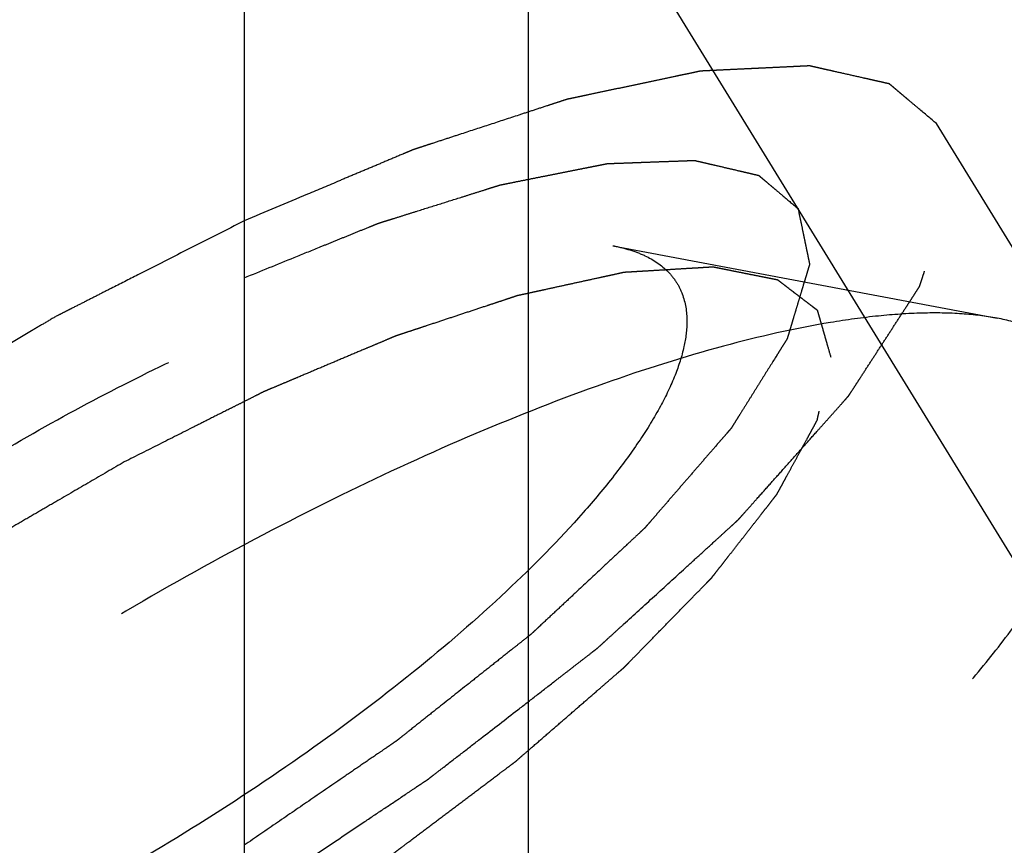
# Model space of a CAD drawing. Units: millimetres. Extents: x 0 to 420, y 0 to 297.
# Drawn here: x 186 to 188, y 143 to 145 of the extents above; entities that cross this region are included whole.
import ezdxf
from ezdxf.enums import TextEntityAlignment as Align

# ---------------------------------------------------------------- set-up
doc = ezdxf.new("R2010")
doc.units = ezdxf.units.MM
doc.header["$LTSCALE"] = 23.1
doc.linetypes.add('HIDDEN', pattern=[0.2, 0.1, -0.1])
doc.layers.get('0').update_dxf_attribs({"linetype": 'CONTINUOUS'})
for name, color, linetype in [('10010060_HP_HL', 7, 'CONTINUOUS'), ('30261577_DIM', 7, 'CONTINUOUS'), ('30338304_CL', 7, 'CONTINUOUS'), ('30338304_DIM', 7, 'CONTINUOUS'), ('30338304_HL', 7, 'CONTINUOUS')]:
    doc.layers.add(name, color=color, linetype=linetype)
doc.styles.get("Standard").update_dxf_attribs({"font": 'TXT.SHX', "width": 0.7})
doc.dimstyles.new('DIMSTYLE_3', dxfattribs={"dimtxt": 3.5, "dimasz": 3.5, "dimexe": 0.18, "dimexo": 0.0625, "dimgap": 0.09, "dimtad": 1, "dimdec": 3, "dimdsep": 46, "dimtxsty": 'STANDARD', "dimblk": '_FILLED', "dimblk1": '_FILLED', "dimblk2": '_FILLED', "dimcen": 0.09, "dimclrt": 2, "dimadec": 0, "dimazin": 0, "dimtp": 0.1, "dimtm": 0.1, "dimtfac": 1, "dimtdec": 3, "dimtofl": 0, "dimtmove": 0, "dimatfit": 3, "dimldrblk": '_FILLED', "dimfxl": 1, "dimtolj": 1, "dimarcsym": 0})

# ---------------------------------------------------------------- blocks, each defined once
blk = doc.blocks.new('_FILLED')
at = {"color": 0, "linetype": 'BYBLOCK'}
blk.add_solid([(0, 0), (-1, 0.125), (-1, -0.125)], dxfattribs=at)
blk = doc.blocks.new('*D2')
at = {"layer": '30261577_DIM', "color": 3, "linetype": 'CONTINUOUS'}
for p, q in [((220.2034, 156.6688), (220.2034, 115.1688)), ((210.2034, 156.6483), (210.2034, 115.1688)), ((215.2034, 116.6688), (159.7743, 116.6688)), ((210.2034, 116.6688), (215.2034, 116.6688)), ((220.2034, 116.6688), (215.2034, 116.6688))]:
    blk.add_line(p, q, dxfattribs=at)
at = {"layer": '30261577_DIM', "color": 3, "linetype": 'CONTINUOUS', "xscale": 3.5, "yscale": 3.5, "zscale": 3.5, "rotation": 180}
blk.add_blockref('_FILLED', (210.2034, 116.6688), dxfattribs=at)
at = {"layer": '30261577_DIM', "color": 3, "linetype": 'CONTINUOUS', "xscale": 3.5, "yscale": 3.5, "zscale": 3.5}
blk.add_blockref('_FILLED', (220.2034, 116.6688), dxfattribs=at)
at = {"layer": '30261577_DIM', "color": 2, "linetype": 'CONTINUOUS'}
for s, width, p in [('10', 0.678571, (190.691, 117.5438)), ('VERSTELLWEG', 0.80303, (190.691, 111.4188))]:
    blk.add_text(s, height=3.5, dxfattribs=dict(at, width=width)).set_placement(p, align=Align.RIGHT)
blk = doc.blocks.new('*D7')
at = {"layer": '30338304_DIM', "color": 3, "linetype": 'CONTINUOUS'}
for p, q in [((98.8034, 161.6688), (98.8034, 167.6688)), ((98.8034, 167.6688), (98.8034, 156.6688)), ((192.2034, 161.6688), (97.3034, 161.6688)), ((98.8034, 133.1916), (98.8034, 156.6688)), ((192.2034, 151.6688), (97.3034, 151.6688)), ((98.8034, 151.6688), (98.8034, 133.1916))]:
    blk.add_line(p, q, dxfattribs=at)
at = {"layer": '30338304_DIM', "color": 3, "linetype": 'CONTINUOUS', "xscale": 3.5, "yscale": 3.5, "zscale": 3.5}
for p, rotation in [((98.8034, 161.6688), 270), ((98.8034, 151.6688), 90)]:
    blk.add_blockref('_FILLED', p, dxfattribs=dict(at, rotation=rotation))
at = {"layer": '30338304_DIM', "color": 2, "linetype": 'CONTINUOUS'}
for s, width, p in [('x1', 0.642857, (97.9284, 145.4416)), ('10', 0.678571, (97.9284, 140.9416)), ('M', 0.857143, (97.9284, 136.1916))]:
    blk.add_text(s, height=3.5, rotation=90, dxfattribs=dict(at, width=width)).set_placement(p, align=Align.RIGHT)

msp = doc.modelspace()

# ---------------------------------------------------------------- linework, layer by layer
at = {"layer": '10010060_HP_HL', "color": 6, "linetype": 'HIDDEN'}
for p, q in [((187.3368, 144.5009), (188.2833, 144.3225)), ((190.216, 140.4762), (187.846, 144.3336))]:
    msp.add_line(p, q, dxfattribs=at)
for points, knots in [([(184.5017, 142.7591), (184.5074, 142.7786), (184.5223, 142.8192), (184.5525, 142.8808), (184.5915, 142.9461), (184.6577, 143.0416), (184.7618, 143.1667), (184.8835, 143.2906), (184.9945, 143.3931), (185.1187, 143.5008), (185.287, 143.6345), (185.503, 143.789), (185.7311, 143.9365), (185.9657, 144.0733), (186.2012, 144.1961), (186.4317, 144.302), (186.6516, 144.3883), (186.8557, 144.4532), (187.0144, 144.4895), (187.1294, 144.5054), (187.2053, 144.5106), (187.2738, 144.5097), (187.3168, 144.5046), (187.3368, 144.5009)], [0, 0, 0, 0, 0.017676, 0.037483, 0.059479, 0.083657, 0.138296, 0.200622, 0.234317, 0.269474, 0.343408, 0.420831, 0.500025, 0.579219, 0.65664, 0.73057, 0.799408, 0.861729, 0.91636, 0.940534, 0.962527, 0.982331, 1, 1, 1, 1]), ([(187.3368, 144.5009), (187.351, 144.4982), (187.3778, 144.4917), (187.4253, 144.4738), (187.4657, 144.4473), (187.4938, 144.4122), (187.5138, 144.3723), (187.5189, 144.3381), (187.5189, 144.3152)], [0, 0, 0, 0, 0.151679, 0.289727, 0.533313, 0.64659, 0.759487, 1, 1, 1, 1]), ([(187.8741, 144.2258), (187.8713, 144.2354), (187.8672, 144.2498), (187.8617, 144.2691), (187.8575, 144.2835), (187.8534, 144.298), (187.8499, 144.31), (187.8472, 144.3196), (187.8454, 144.3257), (187.8441, 144.3305), (187.843, 144.3341), (187.8422, 144.3371), (187.8414, 144.3395), (187.8413, 144.3415), (187.8393, 144.3424), (187.8374, 144.3441), (187.8348, 144.346), (187.8318, 144.3484), (187.8277, 144.3515), (187.8226, 144.3554), (187.8144, 144.3617), (187.8041, 144.3695), (187.7919, 144.3789), (187.7796, 144.3883), (187.7694, 144.3961), (187.7612, 144.4024), (187.7551, 144.4071), (187.7499, 144.411), (187.7464, 144.4138), (187.7442, 144.4152), (187.743, 144.4167), (187.7402, 144.4169), (187.737, 144.4177), (187.7311, 144.4188), (187.7228, 144.4205), (187.7129, 144.4225), (187.6996, 144.4251), (187.683, 144.4285), (187.663, 144.4324), (187.6431, 144.4364), (187.6265, 144.4398), (187.6132, 144.4424), (187.6032, 144.4444), (187.5949, 144.4461), (187.5891, 144.4473), (187.5857, 144.4479), (187.5835, 144.4486), (187.5798, 144.4482), (187.5753, 144.448), (187.5673, 144.4474), (187.5559, 144.4468), (187.5422, 144.4459), (187.524, 144.4449), (187.5011, 144.4435), (187.4738, 144.4418), (187.4464, 144.4402), (187.4236, 144.4388), (187.4053, 144.4377), (187.3917, 144.4369), (187.3802, 144.4362), (187.3723, 144.4358), (187.3676, 144.4354), (187.3645, 144.4355), (187.3601, 144.4343), (187.3547, 144.4332), (187.3451, 144.4311), (187.3315, 144.4281), (187.315, 144.4245), (187.2932, 144.4198), (187.2658, 144.4138), (187.233, 144.4066), (187.2002, 144.3995), (187.1729, 144.3935), (187.151, 144.3887), (187.1346, 144.3852), (187.1209, 144.3822), (187.1113, 144.3801), (187.1058, 144.3788), (187.1019, 144.3782), (187.097, 144.3764), (187.0909, 144.3744), (187.0799, 144.3708), (187.0643, 144.3656), (187.0456, 144.3594), (187.0207, 144.3512), (186.9895, 144.3409), (186.952, 144.3285), (186.9146, 144.3161), (186.8834, 144.3058), (186.8585, 144.2975), (186.8398, 144.2914), (186.8242, 144.2862), (186.8133, 144.2826), (186.807, 144.2805), (186.8025, 144.2791), (186.7972, 144.2768), (186.7905, 144.274), (186.7786, 144.269), (186.7617, 144.2618), (186.7414, 144.2533), (186.7144, 144.2419), (186.6805, 144.2276), (186.6399, 144.2105), (186.5993, 144.1933), (186.5655, 144.179), (186.5384, 144.1676), (186.5181, 144.1591), (186.5011, 144.1519), (186.4893, 144.147), (186.4825, 144.144), (186.4776, 144.1421), (186.4721, 144.1392), (186.4649, 144.1356), (186.4524, 144.1293), (186.4345, 144.1203), (186.413, 144.1095), (186.3843, 144.0951), (186.3484, 144.077), (186.2911, 144.0482), (186.2194, 144.0121), (186.1621, 143.9833), (186.1334, 143.9688)], [0, 0, 0, 0, 0.03125, 0.046875, 0.0625, 0.078125, 0.09375, 0.101562, 0.109375, 0.113281, 0.117188, 0.121094, 0.123047, 0.125, 0.126953, 0.128906, 0.132812, 0.136719, 0.140625, 0.148438, 0.15625, 0.171875, 0.1875, 0.203125, 0.21875, 0.226562, 0.234375, 0.242188, 0.246094, 0.248047, 0.25, 0.251953, 0.253906, 0.257812, 0.265625, 0.273438, 0.28125, 0.296875, 0.3125, 0.328125, 0.34375, 0.351562, 0.359375, 0.367188, 0.371094, 0.373047, 0.375, 0.376953, 0.378906, 0.382812, 0.390625, 0.398438, 0.40625, 0.421875, 0.4375, 0.453125, 0.46875, 0.476562, 0.484375, 0.492188, 0.496094, 0.498047, 0.5, 0.501953, 0.503906, 0.507812, 0.515625, 0.523438, 0.53125, 0.546875, 0.5625, 0.578125, 0.59375, 0.601562, 0.609375, 0.617188, 0.621094, 0.623047, 0.625, 0.626953, 0.628906, 0.632812, 0.640625, 0.648438, 0.65625, 0.671875, 0.6875, 0.703125, 0.71875, 0.726562, 0.734375, 0.742188, 0.746094, 0.748047, 0.75, 0.751953, 0.753906, 0.757812, 0.765625, 0.773438, 0.78125, 0.796875, 0.8125, 0.828125, 0.84375, 0.851562, 0.859375, 0.867188, 0.871094, 0.873047, 0.875, 0.876953, 0.878906, 0.882812, 0.890625, 0.898438, 0.90625, 0.921875, 0.9375, 0.96875, 1, 1, 1, 1]), ([(188.2832, 144.3225), (188.2547, 144.3279), (188.1933, 144.3351), (188.0954, 144.3364), (187.987, 144.3289), (187.8226, 144.3062), (187.5959, 144.2543), (187.3044, 144.1617), (186.9901, 144.0383), (186.6608, 143.8871), (186.3244, 143.7116), (185.9892, 143.5161), (185.6633, 143.3054), (185.3548, 143.0846), (185.071, 142.8592), (184.8189, 142.6346), (184.6046, 142.4164), (184.4558, 142.2376), (184.3613, 142.1013), (184.3056, 142.008), (184.2625, 141.92), (184.2412, 141.862), (184.2331, 141.8341)], [0, 0, 0, 0, 0.017669, 0.037474, 0.059468, 0.083644, 0.138278, 0.200601, 0.269443, 0.343378, 0.420802, 0.499999, 0.579196, 0.65662, 0.730555, 0.799397, 0.861721, 0.916355, 0.940531, 0.962525, 0.982329, 1, 1, 1, 1]), ([(187.5189, 144.3152), (187.5189, 144.2942), (187.5129, 144.2487), (187.4901, 144.1784), (187.4532, 144.1018), (187.4025, 144.0195), (187.3386, 143.9322), (187.2321, 143.805), (187.0693, 143.6405), (186.8413, 143.4443), (186.5818, 143.2494), (186.3005, 143.0634), (186.0082, 142.8933), (185.716, 142.7455), (185.435, 142.6257), (185.2111, 142.55), (185.0458, 142.5083), (184.9358, 142.4876), (184.8359, 142.4764), (184.7471, 142.4749), (184.67, 142.483), (184.6051, 142.501), (184.553, 142.529), (184.5147, 142.5678), (184.492, 142.6166), (184.4879, 142.6523), (184.4879, 142.6707)], [0, 0, 0, 0, 0.016463, 0.035602, 0.057717, 0.082922, 0.111191, 0.142406, 0.21285, 0.292218, 0.377904, 0.466963, 0.556284, 0.642742, 0.723354, 0.795444, 0.827599, 0.856866, 0.883099, 0.906238, 0.926342, 0.943645, 0.95865, 0.972227, 0.98559, 1, 1, 1, 1]), ([(188.5085, 144.1913), (188.4982, 144.208), (188.4722, 144.2397), (188.4204, 144.2773), (188.3563, 144.3056), (188.3087, 144.3177), (188.2832, 144.3225)], [0, 0, 0, 0, 0.219538, 0.452544, 0.710112, 1, 1, 1, 1]), ([(186.1334, 142.5939), (186.1616, 142.6103), (186.2179, 142.643), (186.2884, 142.684), (186.3447, 142.7167), (186.387, 142.7413), (186.4222, 142.7618), (186.4469, 142.7761), (186.4609, 142.7843), (186.4716, 142.7903), (186.4816, 142.7972), (186.4952, 142.8061), (186.5189, 142.8218), (186.5664, 142.8532), (186.6206, 142.8891), (186.6748, 142.925), (186.7154, 142.9519), (186.7493, 142.9743), (186.7731, 142.99), (186.7865, 142.999), (186.797, 143.0056), (186.806, 143.0127), (186.8186, 143.0221), (186.8405, 143.0386), (186.8717, 143.0621), (186.9092, 143.0903), (186.9467, 143.1185), (186.9842, 143.1467), (187.0217, 143.175), (187.0529, 143.1985), (187.0749, 143.2149), (187.0872, 143.2243), (187.097, 143.2313), (187.105, 143.2386), (187.1162, 143.2483), (187.1357, 143.2652), (187.1636, 143.2893), (187.197, 143.3183), (187.2305, 143.3472), (187.2639, 143.3762), (187.2918, 143.4003), (187.3141, 143.4196), (187.3308, 143.4341), (187.3447, 143.4462), (187.3545, 143.4546), (187.36, 143.4594), (187.3645, 143.4631), (187.3676, 143.4665), (187.3722, 143.4711), (187.38, 143.4791), (187.3912, 143.4906), (187.4047, 143.5044), (187.4227, 143.5228), (187.4451, 143.5458), (187.4721, 143.5734), (187.499, 143.601), (187.5215, 143.624), (187.5395, 143.6423), (187.553, 143.6561), (187.5642, 143.6676), (187.5721, 143.6757), (187.5765, 143.6802), (187.5802, 143.6838), (187.5823, 143.6869), (187.5858, 143.6912), (187.5916, 143.6987), (187.6, 143.7094), (187.61, 143.7222), (187.6234, 143.7393), (187.6401, 143.7607), (187.6602, 143.7864), (187.6802, 143.8121), (187.697, 143.8334), (187.7103, 143.8506), (187.7204, 143.8634), (187.7287, 143.8741), (187.7346, 143.8816), (187.7379, 143.8858), (187.7407, 143.8892), (187.7419, 143.8919), (187.7441, 143.8957), (187.7477, 143.9023), (187.7529, 143.9118), (187.7591, 143.9232), (187.7673, 143.9384), (187.7777, 143.9574), (187.7901, 143.9802), (187.8025, 144.0029), (187.8129, 144.0219), (187.8211, 144.0371), (187.8274, 144.0485), (187.8325, 144.058), (187.8362, 144.0646), (187.8381, 144.0684), (187.8401, 144.0714), (187.8402, 144.0736), (187.8411, 144.0769), (187.8422, 144.0825), (187.8441, 144.0906), (187.8462, 144.1002), (187.8491, 144.1131), (187.8526, 144.1292), (187.8584, 144.1549), (187.8655, 144.1871), (187.8712, 144.2129), (187.8741, 144.2258)], [0, 0, 0, 0, 0.03125, 0.0625, 0.078125, 0.09375, 0.109375, 0.117188, 0.121094, 0.125, 0.128906, 0.132812, 0.140625, 0.15625, 0.1875, 0.203125, 0.21875, 0.234375, 0.242188, 0.246094, 0.25, 0.253906, 0.257812, 0.265625, 0.28125, 0.296875, 0.3125, 0.328125, 0.34375, 0.359375, 0.367188, 0.371094, 0.375, 0.378906, 0.382812, 0.390625, 0.40625, 0.421875, 0.4375, 0.453125, 0.46875, 0.476562, 0.484375, 0.492188, 0.496094, 0.498047, 0.5, 0.501953, 0.503906, 0.507812, 0.515625, 0.523438, 0.53125, 0.546875, 0.5625, 0.578125, 0.59375, 0.601562, 0.609375, 0.617188, 0.621094, 0.623047, 0.625, 0.626953, 0.628906, 0.632812, 0.640625, 0.648438, 0.65625, 0.671875, 0.6875, 0.703125, 0.71875, 0.726562, 0.734375, 0.742188, 0.746094, 0.748047, 0.75, 0.751953, 0.753906, 0.757812, 0.765625, 0.773438, 0.78125, 0.796875, 0.8125, 0.828125, 0.84375, 0.851562, 0.859375, 0.867188, 0.871094, 0.873047, 0.875, 0.876953, 0.878906, 0.882812, 0.890625, 0.898438, 0.90625, 0.921875, 0.9375, 0.96875, 1, 1, 1, 1]), ([(184.2483, 141.5739), (184.2604, 141.5542), (184.2925, 141.5171), (184.3578, 141.4758), (184.4397, 141.4474), (184.5375, 141.4315), (184.6504, 141.428), (184.7779, 141.4367), (184.9189, 141.4576), (185.0723, 141.4905), (185.2368, 141.5353), (185.476, 141.6124), (185.792, 141.7364), (186.181, 141.9192), (186.5771, 142.1342), (186.9667, 142.374), (187.3368, 142.6305), (187.6746, 142.895), (187.9269, 143.1208), (188.1029, 143.2992), (188.2163, 143.4255), (188.3141, 143.5471), (188.3956, 143.6631), (188.46, 143.7725), (188.5069, 143.8745), (188.5359, 143.9683), (188.5435, 144.029), (188.5435, 144.0572)], [0, 0, 0, 0, 0.012994, 0.027067, 0.04305, 0.061467, 0.082591, 0.106529, 0.133274, 0.162736, 0.194768, 0.229179, 0.304178, 0.385596, 0.470969, 0.557655, 0.642954, 0.724228, 0.799018, 0.833304, 0.8652, 0.894517, 0.921108, 0.944892, 0.965862, 0.98414, 1, 1, 1, 1]), ([(186.1334, 143.9688), (186.1052, 143.9525), (186.0489, 143.9197), (185.9784, 143.8788), (185.9221, 143.846), (185.8798, 143.8214), (185.8446, 143.8009), (185.8199, 143.7867), (185.8059, 143.7784), (185.7952, 143.7725), (185.7852, 143.7655), (185.7716, 143.7566), (185.7479, 143.7409), (185.7004, 143.7095), (185.6462, 143.6737), (185.592, 143.6378), (185.5514, 143.6109), (185.5175, 143.5885), (185.4937, 143.5728), (185.4803, 143.5638), (185.4698, 143.5572), (185.4608, 143.55), (185.4482, 143.5406), (185.4263, 143.5242), (185.3951, 143.5007), (185.3576, 143.4724), (185.3201, 143.4442), (185.2826, 143.416), (185.2451, 143.3878), (185.2139, 143.3643), (185.1919, 143.3478), (185.1796, 143.3384), (185.1698, 143.3314), (185.1618, 143.3241), (185.1506, 143.3145), (185.1311, 143.2976), (185.1032, 143.2734), (185.0698, 143.2445), (185.0363, 143.2155), (185.0029, 143.1866), (184.975, 143.1624), (184.9527, 143.1431), (184.936, 143.1286), (184.9221, 143.1166), (184.9123, 143.1081), (184.9068, 143.1033), (184.9023, 143.0996), (184.8992, 143.0963), (184.8946, 143.0916), (184.8868, 143.0836), (184.8756, 143.0721), (184.8621, 143.0583), (184.8441, 143.0399), (184.8217, 143.0169), (184.7947, 142.9894), (184.7678, 142.9618), (184.7453, 142.9388), (184.7273, 142.9204), (184.7138, 142.9066), (184.7026, 142.8951), (184.6947, 142.8871), (184.6903, 142.8825), (184.6866, 142.879), (184.6845, 142.8758), (184.681, 142.8715), (184.6752, 142.8641), (184.6668, 142.8534), (184.6568, 142.8405), (184.6434, 142.8234), (184.6267, 142.802), (184.6066, 142.7764), (184.5866, 142.7507), (184.5698, 142.7293), (184.5565, 142.7122), (184.5464, 142.6994), (184.5381, 142.6887), (184.5322, 142.6812), (184.5289, 142.6769), (184.5261, 142.6736), (184.5249, 142.6709), (184.5227, 142.667), (184.5191, 142.6604), (184.5139, 142.6509), (184.5077, 142.6395), (184.4995, 142.6243), (184.4891, 142.6054), (184.4767, 142.5826), (184.4643, 142.5598), (184.4539, 142.5408), (184.4457, 142.5257), (184.4394, 142.5143), (184.4343, 142.5048), (184.4306, 142.4981), (184.4287, 142.4944), (184.4267, 142.4914), (184.4266, 142.4891), (184.4257, 142.4858), (184.4246, 142.4802), (184.4227, 142.4722), (184.4206, 142.4625), (184.4177, 142.4496), (184.4142, 142.4336), (184.4084, 142.4078), (184.4013, 142.3756), (184.3956, 142.3499), (184.3927, 142.337)], [0, 0, 0, 0, 0.03125, 0.0625, 0.078125, 0.09375, 0.109375, 0.117188, 0.121094, 0.125, 0.128906, 0.132812, 0.140625, 0.15625, 0.1875, 0.203125, 0.21875, 0.234375, 0.242188, 0.246094, 0.25, 0.253906, 0.257812, 0.265625, 0.28125, 0.296875, 0.3125, 0.328125, 0.34375, 0.359375, 0.367188, 0.371094, 0.375, 0.378906, 0.382812, 0.390625, 0.40625, 0.421875, 0.4375, 0.453125, 0.46875, 0.476562, 0.484375, 0.492188, 0.496094, 0.498047, 0.5, 0.501953, 0.503906, 0.507812, 0.515625, 0.523438, 0.53125, 0.546875, 0.5625, 0.578125, 0.59375, 0.601562, 0.609375, 0.617188, 0.621094, 0.623047, 0.625, 0.626953, 0.628906, 0.632812, 0.640625, 0.648438, 0.65625, 0.671875, 0.6875, 0.703125, 0.71875, 0.726562, 0.734375, 0.742188, 0.746094, 0.748047, 0.75, 0.751953, 0.753906, 0.757812, 0.765625, 0.773438, 0.78125, 0.796875, 0.8125, 0.828125, 0.84375, 0.851562, 0.859375, 0.867188, 0.871094, 0.873047, 0.875, 0.876953, 0.878906, 0.882812, 0.890625, 0.898438, 0.90625, 0.921875, 0.9375, 0.96875, 1, 1, 1, 1])]:
    msp.add_open_spline(points, degree=3, knots=knots, dxfattribs=at)
at = {"layer": '30338304_CL', "color": 7, "linetype": 'CONTINUOUS'}
msp.add_line((186.4284, 148.6188), (186.4284, 138.1688), dxfattribs=at)
at = {"layer": '30338304_CL', "color": 9, "linetype": 'CONTINUOUS'}
msp.add_line((187.1284, 148.6188), (187.1284, 128.5438), dxfattribs=at)
at = {"layer": '30338304_HL', "color": 6, "linetype": 'HIDDEN'}
for p, q in [((195.6427, 131.8157), (183.4615, 151.6417)), ((195.9835, 132.0251), (188.1335, 144.8017))]:
    msp.add_line(p, q, dxfattribs=at)
for points, knots in [([(188.1335, 144.8017), (188.119, 144.8139), (188.0973, 144.8322), (188.0719, 144.8535), (188.0574, 144.8658), (188.0466, 144.8749), (188.0375, 144.8825), (188.0303, 144.8886), (188.0258, 144.8924), (188.0222, 144.8955), (188.0198, 144.8974), (188.0183, 144.8988), (188.0173, 144.8994), (188.0157, 144.8997), (188.0138, 144.9002), (188.0091, 144.9012), (188.0023, 144.9028), (187.993, 144.9049), (187.9838, 144.9069), (187.9715, 144.9097), (187.95, 144.9146), (187.9193, 144.9215), (187.8885, 144.9284), (187.867, 144.9333), (187.8547, 144.936), (187.8455, 144.9381), (187.8363, 144.9402), (187.8294, 144.9418), (187.8248, 144.9428), (187.8225, 144.9433), (187.82, 144.9437), (187.8156, 144.9433), (187.8105, 144.9432), (187.8021, 144.9427), (187.7916, 144.9422), (187.7748, 144.9414), (187.7538, 144.9404), (187.7287, 144.9392), (187.7035, 144.938), (187.6784, 144.9368), (187.6532, 144.9356), (187.628, 144.9344), (187.6071, 144.9334), (187.5903, 144.9326), (187.5777, 144.932), (187.5672, 144.9314), (187.5599, 144.9311), (187.5556, 144.9309), (187.5528, 144.9309), (187.5486, 144.9299), (187.5436, 144.9289), (187.5345, 144.9269), (187.5217, 144.9242), (187.5062, 144.921), (187.4856, 144.9166), (187.4599, 144.9112), (187.429, 144.9046), (187.3981, 144.8981), (187.3672, 144.8916), (187.3363, 144.8851), (187.3054, 144.8785), (187.2797, 144.8731), (187.2591, 144.8687), (187.2462, 144.866), (187.2359, 144.8639), (187.2294, 144.8624), (187.2244, 144.8615), (187.2187, 144.8597), (187.2082, 144.8562), (187.1935, 144.8515), (187.1699, 144.8437), (187.1404, 144.8341), (187.0932, 144.8186), (187.0342, 144.7993), (186.9752, 144.78), (186.928, 144.7645), (186.8985, 144.7549), (186.8749, 144.7472), (186.8601, 144.7423), (186.8499, 144.739), (186.8438, 144.7369), (186.8372, 144.734), (186.8291, 144.7307), (186.8095, 144.7224), (186.7802, 144.7101), (186.7411, 144.6936), (186.7021, 144.6772), (186.6499, 144.6552), (186.5587, 144.6168), (186.4806, 144.5839), (186.4284, 144.562)], [0, 0, 0, 0, 0.0625, 0.09375, 0.109375, 0.125, 0.140625, 0.148438, 0.15625, 0.160156, 0.164062, 0.166016, 0.166992, 0.167969, 0.169922, 0.171875, 0.179688, 0.1875, 0.195312, 0.203125, 0.21875, 0.25, 0.28125, 0.296875, 0.304688, 0.3125, 0.320312, 0.328125, 0.330078, 0.332031, 0.333984, 0.335938, 0.339844, 0.34375, 0.351562, 0.359375, 0.375, 0.390625, 0.40625, 0.421875, 0.4375, 0.453125, 0.46875, 0.476562, 0.484375, 0.492188, 0.496094, 0.498047, 0.5, 0.501953, 0.503906, 0.507812, 0.515625, 0.523438, 0.53125, 0.546875, 0.5625, 0.578125, 0.59375, 0.609375, 0.625, 0.640625, 0.648438, 0.65625, 0.660156, 0.664062, 0.666016, 0.667969, 0.671875, 0.679688, 0.6875, 0.703125, 0.71875, 0.75, 0.78125, 0.796875, 0.8125, 0.820312, 0.828125, 0.832031, 0.833984, 0.835938, 0.839844, 0.84375, 0.859375, 0.875, 0.890625, 0.90625, 0.9375, 1, 1, 1, 1]), ([(186.4285, 142.8852), (186.4615, 142.9072), (186.5276, 142.9514), (186.6266, 143.0175), (186.7092, 143.0727), (186.7752, 143.1168), (186.8165, 143.1444), (186.8454, 143.1637), (186.8619, 143.1747), (186.8722, 143.1816), (186.8806, 143.187), (186.8881, 143.1929), (186.9014, 143.2032), (186.928, 143.2238), (186.966, 143.2531), (187.0267, 143.3001), (187.0875, 143.3471), (187.1483, 143.3941), (187.1862, 143.4235), (187.2166, 143.447), (187.2394, 143.4646), (187.2622, 143.4823), (187.2793, 143.4955), (187.2906, 143.5043), (187.2985, 143.5102), (187.3061, 143.5174), (187.3157, 143.526), (187.3283, 143.5376), (187.3441, 143.552), (187.3821, 143.5866), (187.4391, 143.6385), (187.5024, 143.6962), (187.5531, 143.7424), (187.5848, 143.7712), (187.6101, 143.7943), (187.6259, 143.8087), (187.637, 143.8188), (187.6425, 143.8239), (187.6458, 143.8268), (187.6481, 143.8295), (187.6512, 143.833), (187.6562, 143.8386), (187.6649, 143.8483), (187.6772, 143.8622), (187.6971, 143.8845), (187.7218, 143.9123), (187.7516, 143.9456), (187.7813, 143.979), (187.811, 144.0123), (187.8358, 144.0401), (187.8556, 144.0624), (187.8705, 144.079), (187.8854, 144.0957), (187.8978, 144.1096), (187.9064, 144.1193), (187.9114, 144.1249), (187.9144, 144.1284), (187.9171, 144.1312), (187.9186, 144.1336), (187.9215, 144.138), (187.927, 144.1465), (187.935, 144.1588), (187.9477, 144.1785), (187.9636, 144.203), (187.9827, 144.2325), (188.0019, 144.2619), (188.021, 144.2914), (188.0401, 144.3208), (188.056, 144.3454), (188.0688, 144.365), (188.0767, 144.3773), (188.0831, 144.3871), (188.0877, 144.3944), (188.0922, 144.4008), (188.0932, 144.4048), (188.0947, 144.409), (188.0963, 144.4142), (188.099, 144.4225), (188.1024, 144.4329), (188.1065, 144.4455), (188.1119, 144.4621), (188.1187, 144.483), (188.1269, 144.508), (188.135, 144.533), (188.1432, 144.558), (188.1513, 144.5831), (188.1581, 144.6039), (188.1625, 144.6175), (188.1646, 144.6237), (188.1655, 144.6268), (188.1666, 144.6296), (188.1661, 144.631), (188.1657, 144.6334), (188.165, 144.6369), (188.1638, 144.6432), (188.1623, 144.651), (188.1605, 144.6605), (188.1581, 144.673), (188.1551, 144.6887), (188.1515, 144.7075), (188.1467, 144.7326), (188.1407, 144.764), (188.1359, 144.7891), (188.1335, 144.8017)], [0, 0, 0, 0, 0.03125, 0.0625, 0.09375, 0.109375, 0.125, 0.132812, 0.136719, 0.140625, 0.142578, 0.144531, 0.148438, 0.15625, 0.171875, 0.1875, 0.21875, 0.234375, 0.25, 0.257812, 0.265625, 0.273438, 0.28125, 0.283203, 0.285156, 0.289062, 0.292969, 0.296875, 0.304688, 0.3125, 0.34375, 0.375, 0.390625, 0.40625, 0.414062, 0.421875, 0.425781, 0.427734, 0.428711, 0.429688, 0.431641, 0.433594, 0.4375, 0.445312, 0.453125, 0.46875, 0.484375, 0.5, 0.515625, 0.53125, 0.539062, 0.546875, 0.554688, 0.5625, 0.566406, 0.568359, 0.570312, 0.571289, 0.572266, 0.574219, 0.578125, 0.585938, 0.59375, 0.609375, 0.625, 0.640625, 0.65625, 0.671875, 0.6875, 0.695312, 0.703125, 0.707031, 0.710938, 0.714844, 0.716797, 0.71875, 0.722656, 0.726562, 0.734375, 0.742188, 0.75, 0.765625, 0.78125, 0.796875, 0.8125, 0.828125, 0.84375, 0.851562, 0.853516, 0.855469, 0.857422, 0.858398, 0.859375, 0.863281, 0.867188, 0.875, 0.882812, 0.890625, 0.90625, 0.921875, 0.9375, 0.96875, 1, 1, 1, 1]), ([(186.4285, 144.4219), (186.4697, 144.4387), (186.5315, 144.4638), (186.6036, 144.4931), (186.6448, 144.5098), (186.6757, 144.5224), (186.7066, 144.5349), (186.7297, 144.5444), (186.7452, 144.5506), (186.7529, 144.5538), (186.7605, 144.5568), (186.7698, 144.5595), (186.7817, 144.5633), (186.8005, 144.5692), (186.8241, 144.5766), (186.8618, 144.5885), (186.909, 144.6033), (186.9562, 144.6181), (186.9939, 144.63), (187.0175, 144.6374), (187.0363, 144.6434), (187.0481, 144.647), (187.0564, 144.6497), (187.061, 144.6511), (187.065, 144.6517), (187.0702, 144.6528), (187.0825, 144.6552), (187.101, 144.659), (187.1257, 144.6639), (187.1503, 144.6688), (187.175, 144.6737), (187.1997, 144.6786), (187.2243, 144.6835), (187.249, 144.6884), (187.2695, 144.6925), (187.286, 144.6958), (187.2983, 144.6982), (187.3086, 144.7002), (187.3158, 144.7017), (187.3198, 144.7025), (187.3231, 144.7033), (187.3254, 144.7032), (187.3289, 144.7034), (187.3347, 144.7035), (187.3431, 144.7039), (187.3531, 144.7042), (187.3665, 144.7047), (187.3833, 144.7053), (187.4034, 144.7061), (187.4235, 144.7068), (187.4436, 144.7076), (187.4638, 144.7083), (187.4839, 144.709), (187.5006, 144.7096), (187.5141, 144.7101), (187.5224, 144.7104), (187.5292, 144.7107), (187.5333, 144.7108), (187.5368, 144.7111), (187.5394, 144.7106), (187.5436, 144.7095), (187.5499, 144.7081), (187.5598, 144.7058), (187.5721, 144.7029), (187.5919, 144.6983), (187.6166, 144.6926), (187.6413, 144.6868), (187.6611, 144.6822), (187.6734, 144.6793), (187.6834, 144.677), (187.6895, 144.6755), (187.6939, 144.6746), (187.6962, 144.6739), (187.6975, 144.6725), (187.6995, 144.6709), (187.7025, 144.6684), (187.7063, 144.6652), (187.7124, 144.6601), (187.7199, 144.6537), (187.729, 144.646), (187.7412, 144.6358), (187.7624, 144.6179), (187.7805, 144.6025), (187.7927, 144.5923)], [0, 0, 0, 0, 0.0625, 0.09375, 0.109375, 0.125, 0.140625, 0.15625, 0.160156, 0.164062, 0.167969, 0.171875, 0.179688, 0.1875, 0.203125, 0.21875, 0.25, 0.28125, 0.296875, 0.3125, 0.320312, 0.328125, 0.332031, 0.333984, 0.335938, 0.339844, 0.34375, 0.359375, 0.375, 0.390625, 0.40625, 0.421875, 0.4375, 0.453125, 0.46875, 0.476562, 0.484375, 0.492188, 0.496094, 0.498047, 0.5, 0.501953, 0.503906, 0.507812, 0.515625, 0.523438, 0.53125, 0.546875, 0.5625, 0.578125, 0.59375, 0.609375, 0.625, 0.640625, 0.648438, 0.65625, 0.660156, 0.664062, 0.666016, 0.667969, 0.671875, 0.679688, 0.6875, 0.703125, 0.71875, 0.75, 0.78125, 0.796875, 0.8125, 0.820312, 0.828125, 0.832031, 0.833984, 0.835938, 0.839844, 0.84375, 0.851562, 0.859375, 0.875, 0.890625, 0.90625, 0.9375, 1, 1, 1, 1]), ([(187.7927, 144.5923), (187.7947, 144.5823), (187.7989, 144.5624), (187.8041, 144.5374), (187.8082, 144.5175), (187.8113, 144.5025), (187.8139, 144.49), (187.816, 144.48), (187.8175, 144.4726), (187.8188, 144.4663), (187.8199, 144.4614), (187.8203, 144.4581), (187.8213, 144.4559), (187.8204, 144.4533), (187.8197, 144.4508), (187.8181, 144.4458), (187.8159, 144.4383), (187.8129, 144.4282), (187.8088, 144.4148), (187.8038, 144.3981), (187.7978, 144.378), (187.7917, 144.3579), (187.7857, 144.3379), (187.7806, 144.3211), (187.7766, 144.3077), (187.7736, 144.2977), (187.7711, 144.2893), (187.769, 144.2826), (187.7678, 144.2785), (187.7667, 144.2751), (187.766, 144.2719), (187.7625, 144.2667), (187.7589, 144.2607), (187.7538, 144.2527), (187.7476, 144.2427), (187.7325, 144.2186), (187.715, 144.1906), (187.6949, 144.1585), (187.6799, 144.1344), (187.6649, 144.1104), (187.6523, 144.0903), (187.6423, 144.0743), (187.636, 144.0643), (187.6317, 144.0573), (187.6294, 144.0538), (187.6282, 144.0518), (187.6261, 144.0495), (187.6238, 144.0467), (187.6199, 144.0422), (187.6131, 144.0344), (187.6033, 144.0231), (187.5878, 144.0052), (187.5683, 143.9828), (187.545, 143.9559), (187.5217, 143.929), (187.4984, 143.9021), (187.475, 143.8752), (187.4556, 143.8527), (187.44, 143.8348), (187.4303, 143.8236), (187.4226, 143.8146), (187.418, 143.8096), (187.4154, 143.8062), (187.4127, 143.8039), (187.4083, 143.7997), (187.3994, 143.7914), (187.3867, 143.7795), (187.3663, 143.7605), (187.3409, 143.7368), (187.3002, 143.6988), (187.2595, 143.6607), (187.2188, 143.6227), (187.1882, 143.5942), (187.1653, 143.5729), (187.1501, 143.5586), (187.1424, 143.5515), (187.1363, 143.5456), (187.13, 143.5408), (187.121, 143.5336), (187.1073, 143.5228), (187.0832, 143.5036), (187.0529, 143.4796), (187.0166, 143.4508), (186.9682, 143.4125), (186.9197, 143.3741), (186.8713, 143.3358), (186.8411, 143.3118), (186.8199, 143.295), (186.8093, 143.2866), (186.8033, 143.2818), (186.7962, 143.2772), (186.7878, 143.2713), (186.7741, 143.2619), (186.7501, 143.2455), (186.7159, 143.2221), (186.6612, 143.1846), (186.5927, 143.1377), (186.5106, 143.0815), (186.4559, 143.044), (186.4285, 143.0252)], [0, 0, 0, 0, 0.03125, 0.0625, 0.078125, 0.09375, 0.109375, 0.117188, 0.125, 0.132812, 0.136719, 0.140625, 0.142578, 0.144531, 0.146484, 0.148438, 0.15625, 0.164062, 0.171875, 0.1875, 0.203125, 0.21875, 0.234375, 0.25, 0.257812, 0.265625, 0.273438, 0.277344, 0.28125, 0.283203, 0.285156, 0.289062, 0.292969, 0.296875, 0.304688, 0.3125, 0.34375, 0.359375, 0.375, 0.390625, 0.40625, 0.414062, 0.421875, 0.425781, 0.427734, 0.428711, 0.429688, 0.431641, 0.433594, 0.4375, 0.445312, 0.453125, 0.46875, 0.484375, 0.5, 0.515625, 0.53125, 0.546875, 0.554688, 0.5625, 0.566406, 0.570312, 0.571289, 0.572266, 0.574219, 0.578125, 0.585938, 0.59375, 0.609375, 0.625, 0.65625, 0.671875, 0.6875, 0.703125, 0.707031, 0.710938, 0.714844, 0.716797, 0.71875, 0.726562, 0.734375, 0.75, 0.765625, 0.78125, 0.8125, 0.828125, 0.84375, 0.851562, 0.855469, 0.857422, 0.859375, 0.863281, 0.867188, 0.875, 0.890625, 0.90625, 0.9375, 0.96875, 1, 1, 1, 1]), ([(186.4284, 144.562), (186.3848, 144.5398), (186.2974, 144.4955), (186.1883, 144.4402), (186.1118, 144.4014), (186.0682, 144.3793), (186.0354, 144.3626), (186.0081, 144.3488), (185.9863, 144.3377), (185.9645, 144.3269), (185.9373, 144.3107), (185.8938, 144.2849), (185.8394, 144.2527), (185.7742, 144.214), (185.709, 144.1753), (185.6437, 144.1366), (185.5894, 144.1044), (185.5459, 144.0786), (185.5188, 144.0624), (185.4969, 144.0497), (185.4765, 144.0353), (185.4402, 144.0108), (185.3887, 143.9754), (185.3268, 143.9331), (185.2648, 143.8907), (185.2029, 143.8484), (185.1513, 143.8131), (185.11, 143.7849), (185.0843, 143.7672), (185.0661, 143.7549), (185.056, 143.7478), (185.0469, 143.7404), (185.0352, 143.7313), (185.0167, 143.7166), (184.9934, 143.6982), (184.9563, 143.6689), (184.9098, 143.6322), (184.8541, 143.5882), (184.7984, 143.5441), (184.752, 143.5075), (184.7148, 143.4781), (184.6916, 143.4598), (184.673, 143.4451), (184.6613, 143.4359), (184.6537, 143.4286), (184.6459, 143.4214), (184.6322, 143.4086), (184.6126, 143.3904), (184.5814, 143.3613), (184.5423, 143.325), (184.4953, 143.2813), (184.4484, 143.2377), (184.4093, 143.2013), (184.3819, 143.1758), (184.3663, 143.1613), (184.3546, 143.1503), (184.3448, 143.1412), (184.337, 143.134), (184.3289, 143.1266), (184.3216, 143.1181), (184.3095, 143.1043), (184.2946, 143.0871), (184.2766, 143.0665), (184.2586, 143.0459), (184.2347, 143.0184), (184.2047, 142.984), (184.1688, 142.9428), (184.1389, 142.9084), (184.1149, 142.8809), (184.0999, 142.8637), (184.0879, 142.85), (184.0805, 142.8414), (184.0751, 142.8353), (184.0724, 142.832), (184.0706, 142.829), (184.0681, 142.8251), (184.0643, 142.8189), (184.0594, 142.8112), (184.0516, 142.7989), (184.0419, 142.7836), (184.0303, 142.7651), (184.0148, 142.7405), (183.9954, 142.7097), (183.9721, 142.6728), (183.9527, 142.642), (183.9372, 142.6174), (183.9275, 142.6021), (183.9198, 142.5897), (183.9149, 142.5821), (183.9115, 142.5767), (183.9096, 142.5736), (183.9075, 142.5704), (183.9066, 142.5673), (183.905, 142.5621), (183.903, 142.5557), (183.8998, 142.5454), (183.8959, 142.5325), (183.8911, 142.5171), (183.8848, 142.4965), (183.8768, 142.4708), (183.8673, 142.44), (183.8594, 142.4142), (183.853, 142.3937), (183.8483, 142.3782), (183.8447, 142.3667), (183.8423, 142.3589), (183.8413, 142.3557), (183.8406, 142.3532), (183.8395, 142.3505), (183.8404, 142.3483), (183.8409, 142.3453), (183.8417, 142.3414), (183.8427, 142.3365), (183.8439, 142.3306), (183.8454, 142.3228), (183.8474, 142.3131), (183.8506, 142.2974), (183.8545, 142.2779), (183.8592, 142.2545), (183.8655, 142.2233), (183.8702, 142.1998), (183.8733, 142.1842)], [0, 0, 0, 0, 0.03125, 0.0625, 0.078125, 0.085938, 0.09375, 0.101562, 0.105469, 0.109375, 0.117188, 0.125, 0.140625, 0.15625, 0.171875, 0.1875, 0.203125, 0.210938, 0.21875, 0.222656, 0.226562, 0.234375, 0.25, 0.265625, 0.28125, 0.296875, 0.3125, 0.320312, 0.328125, 0.332031, 0.333984, 0.335938, 0.339844, 0.34375, 0.351562, 0.359375, 0.375, 0.390625, 0.40625, 0.421875, 0.429688, 0.4375, 0.441406, 0.445312, 0.447266, 0.449219, 0.453125, 0.460938, 0.46875, 0.484375, 0.5, 0.515625, 0.53125, 0.539062, 0.542969, 0.546875, 0.550781, 0.552734, 0.554688, 0.558594, 0.5625, 0.570312, 0.578125, 0.585938, 0.59375, 0.609375, 0.625, 0.640625, 0.648438, 0.65625, 0.660156, 0.664062, 0.666016, 0.666992, 0.667969, 0.669922, 0.671875, 0.675781, 0.679688, 0.6875, 0.695312, 0.703125, 0.71875, 0.734375, 0.75, 0.757812, 0.765625, 0.769531, 0.773438, 0.775391, 0.776367, 0.777344, 0.779297, 0.78125, 0.785156, 0.789062, 0.796875, 0.804688, 0.8125, 0.828125, 0.84375, 0.859375, 0.867188, 0.875, 0.882812, 0.884766, 0.886719, 0.887695, 0.888672, 0.890625, 0.892578, 0.894531, 0.898438, 0.902344, 0.90625, 0.914062, 0.921875, 0.9375, 0.953125, 0.96875, 1, 1, 1, 1]), ([(184.2141, 142.3936), (184.2111, 142.4065), (184.2065, 142.4259), (184.2005, 142.4517), (184.1967, 142.4678), (184.1936, 142.4807), (184.1913, 142.4904), (184.1891, 142.5001), (184.1872, 142.5082), (184.1859, 142.5134), (184.1854, 142.5158), (184.1848, 142.5173), (184.1856, 142.5201), (184.1864, 142.5233), (184.1875, 142.5276), (184.1888, 142.5329), (184.1905, 142.5393), (184.1926, 142.5479), (184.1964, 142.5628), (184.2018, 142.5842), (184.2083, 142.6099), (184.2147, 142.6355), (184.2196, 142.6548), (184.2228, 142.6676), (184.2242, 142.6729), (184.2253, 142.6772), (184.2261, 142.6814), (184.2299, 142.6879), (184.2342, 142.6955), (184.2401, 142.7057), (184.2473, 142.7185), (184.256, 142.7338), (184.2676, 142.7543), (184.2822, 142.7798), (184.2967, 142.8054), (184.3083, 142.8258), (184.317, 142.8411), (184.3243, 142.8539), (184.3301, 142.8641), (184.3345, 142.8718), (184.3379, 142.8781), (184.3428, 142.884), (184.3474, 142.8897), (184.3532, 142.8969), (184.367, 142.9141), (184.3878, 142.9399), (184.4155, 142.9744), (184.4432, 143.0088), (184.4663, 143.0376), (184.4848, 143.0605), (184.4962, 143.0749), (184.5056, 143.0864), (184.5143, 143.0977), (184.5301, 143.1132), (184.5484, 143.1316), (184.573, 143.1562), (184.6037, 143.1869), (184.6406, 143.2238), (184.6713, 143.2546), (184.6959, 143.2791), (184.7143, 143.2976), (184.7297, 143.313), (184.7404, 143.3237), (184.7467, 143.3299), (184.7509, 143.3344), (184.7568, 143.3392), (184.7642, 143.3455), (184.7772, 143.3566), (184.7958, 143.3723), (184.8181, 143.3913), (184.8478, 143.4165), (184.885, 143.4481), (184.9296, 143.4859), (184.9667, 143.5175), (184.9964, 143.5427), (185.0188, 143.5616), (185.0371, 143.5774), (185.0543, 143.5898), (185.0711, 143.6023), (185.0922, 143.6179), (185.1427, 143.6552), (185.2017, 143.6988), (185.2691, 143.7486), (185.3198, 143.7859), (185.3615, 143.8172), (185.3984, 143.8405), (185.4346, 143.8641), (185.4801, 143.8935), (185.5346, 143.9289), (185.5891, 143.9643), (185.6345, 143.9938), (185.6709, 144.0172), (185.7071, 144.0412), (185.7542, 144.0675), (185.8104, 144.0996), (185.8856, 144.1422), (185.9513, 144.1795), (186.0076, 144.2115), (186.0311, 144.2248), (186.0499, 144.2354), (186.0687, 144.2463), (186.092, 144.2575), (186.1201, 144.2713), (186.1574, 144.2895), (186.2042, 144.3124), (186.2602, 144.3398), (186.335, 144.3763), (186.3911, 144.4037), (186.4285, 144.4219)], [0, 0, 0, 0, 0.03125, 0.046875, 0.0625, 0.070312, 0.078125, 0.085938, 0.09375, 0.097656, 0.098633, 0.099609, 0.101562, 0.103516, 0.105469, 0.109375, 0.113281, 0.117188, 0.125, 0.140625, 0.15625, 0.171875, 0.1875, 0.191406, 0.195312, 0.197266, 0.199219, 0.203125, 0.207031, 0.210938, 0.21875, 0.226562, 0.234375, 0.25, 0.265625, 0.273438, 0.28125, 0.289062, 0.292969, 0.296875, 0.300781, 0.302734, 0.304688, 0.308594, 0.3125, 0.328125, 0.34375, 0.359375, 0.375, 0.382812, 0.390625, 0.394531, 0.398438, 0.40625, 0.414062, 0.421875, 0.4375, 0.453125, 0.46875, 0.476562, 0.484375, 0.492188, 0.496094, 0.498047, 0.5, 0.501953, 0.503906, 0.507812, 0.515625, 0.523438, 0.53125, 0.546875, 0.5625, 0.578125, 0.585938, 0.59375, 0.601562, 0.605469, 0.609375, 0.617188, 0.625, 0.65625, 0.671875, 0.6875, 0.703125, 0.710938, 0.71875, 0.734375, 0.75, 0.765625, 0.78125, 0.789062, 0.796875, 0.8125, 0.828125, 0.84375, 0.875, 0.882812, 0.890625, 0.894531, 0.898438, 0.90625, 0.914062, 0.921875, 0.9375, 0.953125, 0.96875, 1, 1, 1, 1])]:
    msp.add_open_spline(points, degree=3, knots=knots, dxfattribs=at)

# ---------------------------------------------------------------- dimensions: what is measured, and where the dimension line sits
at = {"layer": '30261577_DIM', "color": 3, "linetype": 'CONTINUOUS'}
dim = msp.add_linear_dim(base=(220.2034, 116.6688), p1=(210.2034, 156.6483), p2=(220.2034, 156.6688), text='<>\\PVERSTELLWEG', dimstyle='DIMSTYLE_3', dxfattribs=at)
dim.commit()
dim.dimension.update_dxf_attribs({"geometry": '*D2', "text_midpoint": (157.3993, 116.2313), "dimtype": 160})
at = {"layer": '30338304_DIM', "color": 3, "linetype": 'CONTINUOUS'}
dim = msp.add_linear_dim(base=(98.8034, 161.6688), p1=(192.2034, 151.6688), p2=(192.2034, 161.6688), angle=90, text='M<>x1', dimstyle='DIMSTYLE_3', dxfattribs=at)
dim.commit()
dim.dimension.update_dxf_attribs({"geometry": '*D7', "text_midpoint": (97.9147, 135.9641), "dimtype": 160})

doc.saveas('drawing.dxf')
